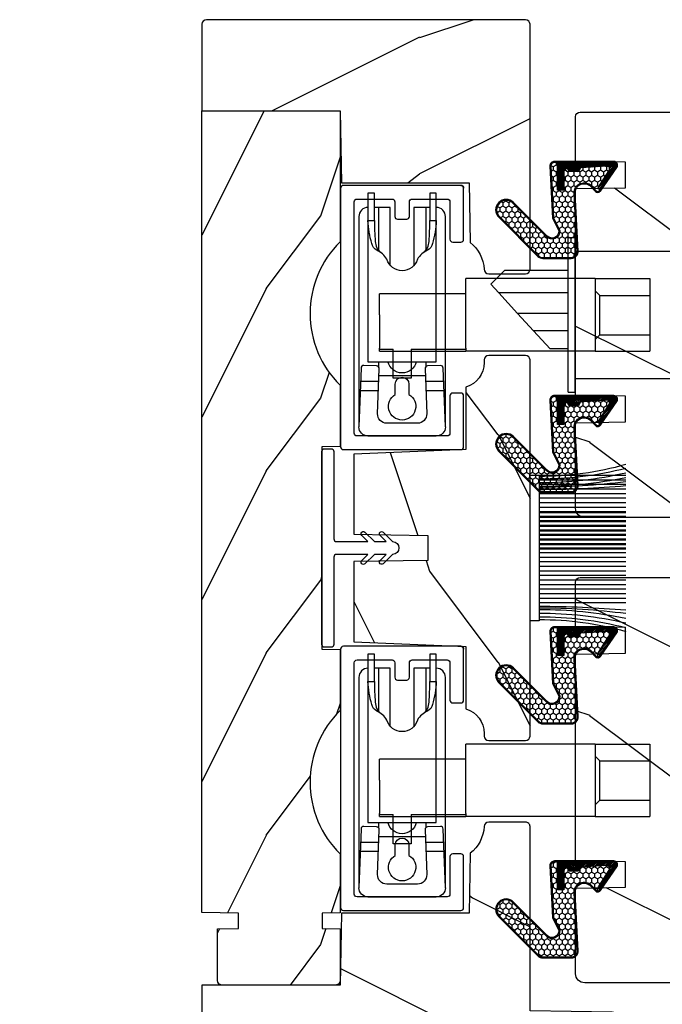
# Model space of a CAD drawing. Units: millimetres. Extents: x 1210 to 1996, y 94 to 289.
# Drawn here: x 1308 to 1311, y 250 to 254 of the extents above; entities that cross this region are included whole.
import ezdxf

# ---------------------------------------------------------------- set-up
doc = ezdxf.new("R2010")
doc.units = ezdxf.units.MM
doc.header["$MEASUREMENT"] = 0
doc.header["$PDMODE"] = 3
for name, color, linetype in [('COUPE-FROID', 30, 'Continuous'), ('Dimensions - Cotes', 7, 'Continuous'), ('Sash Colonial - Volet colonial', 4, 'Continuous')]:
    doc.layers.add(name, color=color, linetype=linetype)
doc.styles.add('Century-10', font='GOTHIC.TTF', dxfattribs={"height": 0.3937})
doc.dimstyles.new('1-1', dxfattribs={"dimtxt": 0.3937, "dimasz": 0.3937, "dimexe": 0.3937, "dimexo": 0.3937, "dimgap": 0.3937, "dimtad": 0, "dimtih": 1, "dimtoh": 1, "dimdec": 1, "dimlfac": 25.4, "dimzin": 0, "dimdsep": 46, "dimtxsty": 'Century-10', "dimcen": 0, "dimadec": 1, "dimazin": 0, "dimtfac": 1, "dimtdec": 1, "dimtofl": 0, "dimtmove": 0, "dimatfit": 3, "dimfxl": 0, "dimtolj": 1, "dimtzin": 0, "dimarcsym": 0})

# ---------------------------------------------------------------- blocks, each defined once
blk = doc.blocks.new('*D312')
at = {"layer": 'Defpoints', "color": 0, "transparency": 16777216}
for p in [(1312.499872094759, 250.0416669651678), (1309.05500982164, 249.2172737980073), (1312.499872094759, 246.6355793399288)]:
    blk.add_point(p, dxfattribs=at)
at = {"layer": 'Dimensions - Cotes', "color": 0, "lineweight": -2, "transparency": 16777216}
for p, q in [((1312.499872094759, 249.6479669651678), (1312.499872094759, 246.2418793399288)), ((1309.05500982164, 248.8235737980073), (1309.05500982164, 246.2418793399288)), ((1308.66130982164, 246.6355793399288), (1308.26760982164, 246.6355793399288)), ((1312.893572094759, 246.6355793399288), (1313.287272094758, 246.6355793399288))]:
    blk.add_line(p, q, dxfattribs=at)
at = {"layer": 'Dimensions - Cotes', "color": 0, "transparency": 16777216}
for points in [[(1308.66130982164, 246.7011960065955), (1308.66130982164, 246.5699626732622), (1309.05500982164, 246.6355793399288)], [(1312.893572094759, 246.7011960065955), (1312.893572094759, 246.5699626732622), (1312.499872094759, 246.6355793399288)]]:
    blk.add_solid(points, dxfattribs=at)
at = {"layer": 'Dimensions - Cotes', "color": 0, "transparency": 16777216, "insert": (1310.777440958199, 246.6355793399288), "char_height": 0.3937, "attachment_point": 5, "style": 'Century-10'}
blk.add_mtext('\\A1;87.5\\P [3 7/16"]', dxfattribs=at)
blk = doc.blocks.new('GB-020')
h = blk.add_hatch()
h.set_pattern_fill('WOOD1', color=1, scale=20, style=0, pattern_type=2)
h.set_pattern_definition([(216.8699, (-95.93846854104083, 183.1082743639029), (59.99999835648904, 40.00000246526633), [10, -90]), (206.5651, (-83.93846854104083, 177.1082743639029), (-19.99998315881815, -20.00002618792761), [22.36068, -22.36068]), (198.4349, (-83.93846854104083, 167.1082743639029), (-40.00000869185922, -19.99996806445416), [12.64912, -50.59644])])
edge = h.paths.add_edge_path()
edge.add_line((-88.09588803232691, 13.17566158152113), (-89.80000000000018, 13.17566158152113))
edge.add_line((-89.80000000000018, 13.17566158152113), (-89.83481907942677, 15.17044530588855))
edge.add_line((-89.83481907942677, 15.17044530588855), (-95.50000000000091, 15.17105307518068))
edge.add_arc((-95.50000000000091, 14.67105307518068), 0.5, 90, 180)
edge.add_line((-96.00000000000091, 14.67105307518068), (-96, 2.199999999999534))
edge.add_arc((-95.5, 2.199999999999534), 0.5, 180, 270)
edge.add_line((-95.5, 1.699999999999534), (-89.84015806150727, 1.700700961570531))
edge.add_line((-89.84015806150727, 1.700700961570531), (-89.80000000000018, 4.001354764477583))
edge.add_line((-89.80000000000018, 4.001354764477583), (-88.09588803232691, 4.001354764477583))
edge.add_line((-88.09588803232691, 4.001354764477583), (-88.0260653986227, 0.001218758604766279))
edge.add_line((-88.0260653986227, 0.001218758604766041), (0, 0.001218758604766041))
edge.add_line((0, 0.001218758604766041), (0, 15.17105307518068))
edge.add_line((0, 15.17105307518068), (-14.40100128833183, 15.17105307518068))
edge.add_arc((-22.26704750123963, 22.86035193635143), 11.00000000000014, 224.3490056654781, 315.6509943345219, ccw=False)
edge.add_line((-30.13309371414744, 15.17105307518068), (-36.87508308473984, 15.17144181079567))
edge.add_line((-36.87508308473984, 15.17144181079567), (-36.91000000000167, 13.17105307518068))
edge.add_line((-36.91000000000167, 13.17105307518068), (-59.11000000000058, 13.17105307518068))
edge.add_line((-59.11000000000058, 13.17105307518068), (-59.14491012985702, 15.17105307518068))
edge.add_line((-59.14491012985702, 15.17105307518068), (-65.86690628585256, 15.17105307518068))
edge.add_arc((-73.73295249876035, 22.86035193635354), 11.0000000000016, 224.3490056654993, 315.650994334514, ccw=False)
edge.add_line((-81.59899871166635, 15.17105307517886), (-88.06106895290033, 15.17044530588855))
edge.add_line((-88.06106895290033, 15.17044530588855), (-88.09588803232691, 13.17566158152113))
at = {"color": 4}
blk.add_lwpolyline([(-88.09588803232691, 13.17566158152113), (-89.80000000000018, 13.17566158152113), (-89.83481907942677, 15.17044530588855), (-95.50000000000091, 15.17105307518068, 0.414213562373095), (-96.00000000000091, 14.67105307518068), (-96, 2.199999999999534, 0.414213562373095), (-95.5, 1.699999999999534), (-89.84015806150727, 1.700700961570531), (-89.80000000000018, 4.001354764477583), (-88.09588803232691, 4.001354764477583), (-88.0260653986227, 0.001218758604766041), (0, 0.001218758604766041), (0, 15.17105307518068), (-14.40100128833183, 15.17105307518068, -0.4208850354065661), (-30.13309371414744, 15.17105307518068), (-36.87508308473984, 15.17144181079567), (-36.91000000000167, 13.17105307518068), (-59.11000000000058, 13.17105307518068), (-59.14491012985702, 15.17105307518068), (-65.86690628585256, 15.17105307518068, -0.4208850354064166), (-81.59899871166635, 15.17105307517886), (-88.06106895290033, 15.17044530588855)], format="xyb", close=True, dxfattribs=at)
blk = doc.blocks.new('GB-048')
at = {"color": 2}
blk.add_lwpolyline([(8.59084603639235, 12.00000000000091), (12.70499999999879, 12.00000000000091, -0.414213562373539), (13.00499999999897, 11.70000000000164), (13.00500000000079, 1.800000000000182, -0.4142135623735391), (12.70500000000061, 1.500000000000909), (-12.70500000000015, 1.500000000000909, -0.414213562373095), (-13.00499999999943, 1.800000000000182), (-13.00499999999897, 5.650000000000546, -0.414213562374427), (-12.70499999999879, 5.950000000003456), (-11.10499999999843, 5.949999999999818, 0.4142135623722072), (-10.80499999999824, 6.250000000000909), (-10.8049999999987, 7.250000000000909, 0.414213562373539), (-11.10499999999888, 7.550000000000182), (-12.70499999999834, 7.550000000002001, -0.4142135623735391), (-13.00499999999806, 7.850000000001273), (-13.00499999999761, 11.70000000000164, -0.414213562373539), (-12.70499999999743, 12.00000000000091), (-8.59084603639235, 12.00000000000091, 0.4142135623739832), (-8.290846036393987, 12.300000000002), (-8.290846036392622, 13.20000000000164, 0.414213562373095), (-8.590846036392804, 13.50000000000091), (-14.20499999999925, 13.50000000000091, 0.414213562374427), (-14.50499999999806, 13.19999999999982, -0.414213562374427), (-14.20499999999925, 13.50000000000273, 0.414213562374427), (-14.50499999999806, 13.19999999999982), (-14.50499999999943, 0.3000000000020009, 0.414213562373983), (-14.2049999999997, -9.094947017729282e-13), (14.2049999999997, 9.094947017729282e-13, 0.414213562374427), (14.50499999999852, 0.3000000000020009), (14.50500000000079, 13.20000000000164, 0.414213562373539), (14.20500000000061, 13.50000000000091), (8.590846036392804, 13.50000000000091, 0.414213562373095), (8.290846036393532, 13.20000000000164), (8.290846036392622, 12.300000000002, 0.414213562374427)], format="xyb", close=True, dxfattribs=at)
blk = doc.blocks.new('GB-047')
h = blk.add_hatch()
h.set_pattern_fill('WOOD1', color=1, scale=25, pattern_type=2)
h.set_pattern_definition([(216.8699, (10, 25), (74.9999979456113, 50.00000308158292), [12.5, -112.5]), (206.5651, (25, 17.5), (-24.99997894852269, -25.00003273490952), [27.95085, -27.95085]), (198.4349, (25, 5), (-50.00001086482403, -24.9999600805677), [15.8114, -63.24555000000001])])
h.paths.add_polyline_path([(20.650000000001, 0, 0.4142135623730951), (21.150000000001, 0.5), (21.150000000001, 4.529999999998836, 0.4493099041003579), (20.60430886449235, 5.041121176872037, -0.3563921551064142), (17.67233487863768, 7.02793526032292), (10.80999999999995, 7.027935182262809), (10.30999999999994, 19.32999618859867), (1.5, 19.32999618859867), (1.358656388894098, 11.2299589696795), (-1.358613324422787, 11.2299589696795), (-1.5, 19.32999618859867), (-10.30999999999995, 19.32999618859867), (-10.80999999999995, 7.027935182262809), (-17.67233487863768, 7.02793526032292, -0.3314657219845562), (-20.35499999999915, 5.029999999998836), (-20.650000000001, 5.029999999998836, 0.4142135623730951), (-21.150000000001, 4.529999999998836), (-21.150000000001, 0.5, 0.4142135623730951), (-20.650000000001, 0)])
at = {"color": 4}
blk.add_lwpolyline([(-20.650000000001, 0), (20.650000000001, 0, 0.4142135623730951), (21.150000000001, 0.5), (21.150000000001, 4.529999999998836, 0.414213562373095), (20.650000000001, 5.029999999998836), (20.35499999999956, 5.029999999998836, -0.3314657219845971), (17.67233487863768, 7.02793526032292), (10.80999999999995, 7.027935182262809), (10.30999999999995, 19.32999618859867), (1.5, 19.32999618859867), (1.358656388894098, 11.2299589696795), (-1.358613324422787, 11.2299589696795), (-1.358613324422787, 11.2299589696795), (-1.5, 19.32999618859867), (-10.30999999999995, 19.32999618859867), (-10.80999999999995, 7.027935182262809), (-17.67233487863768, 7.02793526032292, -0.3314657219845971), (-20.35499999999956, 5.029999999998836), (-20.650000000001, 5.029999999998836, 0.414213562373095), (-21.150000000001, 4.529999999998836), (-21.150000000001, 0.5, 0.4142135623730951), (-20.650000000001, 0)], format="xyb", close=True, dxfattribs=at)
blk = doc.blocks.new('GB-045')
h = blk.add_hatch()
h.set_pattern_fill('WOOD1', color=1, scale=30, pattern_type=2)
h.set_pattern_definition([(216.8699, (-21.9121153044066, -29.66804380257338), (89.99999753473355, 60.00000369789951), [15, -135]), (206.5651, (-3.912115304406598, -38.66804380257338), (-29.99997473822723, -30.00003928189142), [33.54102, -33.54102]), (198.4349, (-3.912115304406598, -53.66804380257338), (-60.00001303778883, -29.99995209668124), [18.97368, -75.89466])])
h.paths.add_polyline_path([(14.67105307518227, -10, 0.4142135623730951), (15.1710530751825, -9.499999999999773), (15.1710530751825, 4.547473508864641e-13), (0, 0), (-0.1378950129346777, 7.900000000000544), (-14.15206100633623, 7.900000000000547), (-14.2666009023942, 14.4619862502318, -0.2138995814117566), (-15.80354543240496, 17.45943788617632, 0.3797284406082826), (-16.30000000000109, 17.90000000000146), (-20.32999999999993, 17.90000000000146, 0.4142135623730951), (-20.82999999999993, 17.40000000000146), (-20.82999999999993, -9.5, 0.4142135623730951), (-20.32999999999993, -10)])
at = {"color": 4}
blk.add_lwpolyline([(-14.2666009023942, 14.4619862502318, -0.2101214629086471), (-15.80000000000109, 17.40000000000146), (-15.80000000000109, 17.40000000000146, 0.414213562373095), (-16.30000000000109, 17.90000000000146), (-20.32999999999993, 17.90000000000146, 0.414213562373095), (-20.82999999999993, 17.40000000000146), (-20.82999999999993, -9.5, 0.414213562373095), (-20.32999999999993, -10), (14.6710530751825, -10, 0.414213562373095), (15.1710530751825, -9.499999999999545), (15.1710530751825, 4.547473508864641e-13), (0, 0), (-0.1378950129346777, 7.900000000000546), (-14.15206100633623, 7.900000000000546)], format="xyb", close=True, dxfattribs=at)
blk = doc.blocks.new('GB-046')
h = blk.add_hatch()
h.set_pattern_fill('WOOD1', color=1, scale=30, pattern_type=2)
h.set_pattern_definition([(216.8699, (-27.79446705887131, -31.8464849032739), (89.99999753473355, 60.00000369789951), [15, -135]), (206.5651, (-9.794467058871305, -40.8464849032739), (-29.99997473822723, -30.00003928189142), [33.54102, -33.54102]), (198.4349, (-9.794467058871305, -55.8464849032739), (-60.00001303778883, -29.99995209668124), [18.97368, -75.89466])])
h.paths.add_polyline_path([(14.6710530751825, -10, 0.4142135623730951), (15.1710530751825, -9.5), (15.1710530751825, 0), (-1.77635683940025e-15, 0), (-0.1378950129328569, 7.899999999999636), (-14.15206100633623, 7.899999999999634), (-14.2666009023942, 14.46198625023181, -0.2138995814116088), (-15.80354543240468, 17.45943788617185, 0.3797284406097072), (-16.30000000000337, 17.90000000000146), (-20.32999999999993, 17.90000000000146, 0.4142135623730951), (-20.82999999999993, 17.40000000000146), (-20.82999999999993, -2.842904415646032), (-29.86489949670244, -3.000609172980904, 0.4040262258351549), (-30.82999999999993, -4), (-30.82999999999993, -9.000000000000455, 0.4142135623730951), (-29.83000000000038, -10)])
at = {"color": 4}
blk.add_lwpolyline([(-20.82999999999993, -2.842904415646032), (-20.82999999999993, 17.40000000000146, -0.414213562373095), (-20.32999999999993, 17.90000000000146), (-16.30000000000109, 17.90000000000146, -0.4142135623701647), (-15.80000000000109, 17.40000000000191), (-15.80000000000109, 17.40000000000191, 0.2101214629088108), (-14.2666009023942, 14.4619862502318), (-14.15206100633623, 7.899999999999636), (-0.1378950129328587, 7.899999999999636), (0, 0), (15.1710530751825, 0), (15.1710530751825, -9.5, -0.414213562373095), (14.6710530751825, -10), (-29.82999999999993, -10, -0.414213562373095), (-30.82999999999993, -9.00000000000091), (-30.82999999999993, -4, -0.414213562373095), (-29.82999999999993, -3), (-29.82999999999993, -3)], format="xyb", close=True, dxfattribs=at)
blk = doc.blocks.new('GB-032')
at = {"color": 2}
blk.add_lwpolyline([(-1.000000000000398, 1.300000000000232), (-10.59999999999934, 1.300000000000232, 0.414213562373095), (-10.89999999999935, 1.000000000000234), (-10.89999999999935, 0.3000000000002174, 0.4142135623730888), (-10.59999999999934, 2.202682480856311e-13), (10.59999999999934, -2.202682480856311e-13, 0.4142135623731013), (10.89999999999935, 0.2999999999997769), (10.89999999999935, 0.9999999999997797, 0.414213562373082), (10.59999999999934, 1.299999999999777), (0.9999999999993747, 1.30000000000021, -0.414213562373224), (0.6999999999994202, 1.60000000000035), (0.7000000000010687, 5.048771677138163), (1.377512626584917, 4.371259050554769, 1.000000000000624), (1.72751262658528, 4.721259050553769), (0.6999999999992497, 5.7487716771398), (0.7000000000010687, 7.048771677138163), (1.377512626585826, 6.371259050554315, 0.9999999999985635), (1.72751262658528, 6.721259050553314), (0.7000000000001592, 7.748771677137526, 1.000000000000515), (-0.699999999999477, 7.748771677138436), (-1.727512626584598, 6.721259050554224, 1.0000000000007), (-1.377512626584235, 6.371259050554769), (-0.7000000000003865, 7.048771677138163), (-0.700000000001296, 5.748771677138436), (-1.727512626584598, 4.72125905055286, 0.9999999999996748), (-1.377512626585144, 4.37125905055386), (-0.7000000000003865, 5.048771677138163), (-0.7000000000003865, 1.600000000000229, -0.4142135623730953)], format="xyb", close=True, dxfattribs=at)
blk = doc.blocks.new('Q-046-3')
at = {"color": 3}
for p, q in [((5, 2.600753884349388), (5, 4.602132727259232)), ((6, 2.563614710800493), (6, 4.564993553710337)), ((0, -3.75), (0, 3.75)), ((6.600000000000136, 2.54133120667143), (6.599999999999909, -2.541331206670975)), ((8.150000000000091, 2.599999999999909), (7.599072228735395, 2.599999999999909)), ((25.09999999999991, 2.599999999999909), (20.38858687825382, 2.599999999999909)), ((5, -4.602132727259459), (5, -2.600753884349388)), ((6, -4.564993553710565), (6, -2.563614710800493)), ((8.150000000000091, -2.599999999999909), (7.599072228735849, -2.599999999999909)), ((25.09999999999991, -2.599999999999909), (20.38858687825359, -2.599999999999682))]:
    blk.add_line(p, q, dxfattribs=at)
for points in [[(1, 4.75), (24.09999999999991, 4.750000000000227, -0.414213562373095), (25.09999999999991, 3.750000000000227)], [(1.037113586646001, 4.749311053519477), (7.450206683944288, 4.511134075993766, -0.4142135623730992), (7.738865924006404, 4.200206683944089), (7.686906902701821, 2.801171209016957, -0.414213562373087), (7.375979510652115, 2.512511968954925), (2.437113586646319, 2.695937367641136, 0.4251286495500152), (1.400000000000318, 1.69662631412163), (1.400000000000318, -1.696626314121431, 0.4251286495500069), (2.437113586646291, -2.695937367640937), (7.375979510652314, -2.512511968954641, -0.4142135623730409), (7.686906902701992, -2.801171209016729), (7.738865924006404, -4.200206683944089, -0.4142135623731031), (7.450206683944288, -4.511134075993766), (1.037113586646001, -4.749311053519477)], [(20.16788207542294, 2.374507350620718, -0.1172069311405048), (20.66172388200602, 2.772302321950406, -0.08734810603441232), (21.37073606332402, 2.94942399294905, -0.01826056812044391), (23.65000000000009, 3.049999999999955), (23.65000000000009, 3.75, 0.05614809274790757), (21.1196003694231, 3.332513039890415, 0.2026857588470475), (20.38559979546923, 2.786098869917765, -0.1739079505186287), (19.40569492970391, 1.678738364808396, 0.7479991855950668), (19.40569492970394, -1.678738364808396, -0.1739079505186297), (20.3855997954692, -2.786098869917652, 0.2026857588470457), (21.1196003694231, -3.332513039890273, 0.05614809274790713), (23.65000000000003, -3.75), (23.65000000000003, -3.050000000000182, -0.01826056812042864), (21.37073606332592, -2.949423992949193, -0.08734810603547423), (20.66172388199976, -2.77230232194762, -0.1172320109574148), (20.16783353557381, -2.374435336145467)], [(25.09999999999991, -3.750000000000227, -0.414213562373095), (24.09999999999991, -4.750000000000227), (1, -4.75)]]:
    blk.add_lwpolyline(points, format="xyb", dxfattribs=at)
for points in [[(23.58901571661158, -3.049999999999955), (26.65000000000009, -3.049999999999955), (26.65000000000009, -3.75), (8.150000000000091, -3.75), (8.150000000000091, 3.75), (26.65000000000009, 3.75), (26.65000000000009, 3.049999999999955), (23.58901571661158, 3.049999999999955)], [(25.09999999999991, 3.049999999999955), (25.09999999999991, 1.299999999999955), (18.72846254861383, 1.299999999999727)], [(18.72846254861406, -1.299999999999955), (25.09999999999991, -1.299999999999955), (25.09999999999991, -3.049999999999955)]]:
    blk.add_lwpolyline(points, dxfattribs=at)
blk.add_lwpolyline([(4.5490381056768, -0.7500000000004547), (5.700000000000045, -0.7500000000004547, 1), (5.700000000000045, 0.7499999999995453), (4.549038105676573, 0.7499999999993179, 3.732050807569438)], format="xyb", close=True, dxfattribs=at)
for centre, radius, start, end in [((1, 3.75), 1, 90, 180), ((8.525846591097661, 0), 1.599999999999909, 103.5859710122988, 256.4140289877012), ((1, -3.75), 1, 180, 270)]:
    blk.add_arc(centre, radius, start, end, dxfattribs=at)
blk = doc.blocks.new('Q-042-f')
at = {"color": 3}
for p, q in [((-7.949999999999989, -5.684341886080801e-14), (0, 0)), ((0, -6), (0, 0)), ((-7.949999999999989, -6.000000000000043), (-7.949999999999989, -5.684341886080801e-14)), ((-7.949999999999989, -6.000000000000043), (0, -6)), ((-7.949999999999989, -6.000000000007248), (-7.949999999999989, -20.20000000000724)), ((0, -6.000000000007248), (0, -20.20000000000724)), ((-6.174688965111386, -20.20000000000626), (-7.949999999999989, -20.20000000000724)), ((-6.286343747179842, -20.20000000000631), (-6.286343747179842, -29.70000000000631)), ((-0.3266348187908648, -20.20000000000606), (-3.975000000000023, -20.20000000000606)), ((-0.3266348187908648, -20.20000000000606), (-0.2082859976986811, -20.20000000000606)), ((-0.2082859976986242, -20.20000000000606), (0, -20.20000000000613)), ((-0.2082859976986242, -26.20000000000607), (-0.2082859976986242, -20.20000000000606)), ((0, -26.20000000000614), (0, -20.20000000000613)), ((-0.2082859976986242, -26.20000000000606), (0.4297057641501851, -26.2000000000061)), ((0.4297057641501851, -26.2000000000061), (3, -26.20000000000724)), ((3, -26.20000000000724), (3, -28.20000000000724)), ((0.4297057641501851, -28.2000000000061), (-0.2082859976986242, -28.20000000000606)), ((-0.2082859976986242, -29.70000000000606), (-0.2082859976986242, -28.20000000000606)), ((0, -29.70000000000614), (0, -28.20000000000613)), ((3, -28.20000000000724), (0.4297057641501283, -28.2000000000061)), ((-6.174688965111386, -29.70000000000626), (-6.286343747179842, -29.70000000000631)), ((-3.975000000000023, -29.70000000000606), (-6.174688965111386, -29.70000000000626)), ((-3.975000000000023, -29.70000000000606), (-0.3266348187908648, -29.70000000000606)), ((-0.2082859976986242, -29.70000000000606), (-0.3266348187908648, -29.70000000000606)), ((0, -29.70000000000614), (-0.2082859976986242, -29.70000000000606))]:
    blk.add_line(p, q, dxfattribs=at)
at = {"color": 3, "ltscale": 13.29787254333496}
for p, q in [((-6.096569534498201, -5.500000000001151), (-6.096569534498201, -1.151079231931362e-12)), ((-1.776569534498151, -5.500000000001151), (-1.776569534498151, -1.151079231931362e-12))]:
    blk.add_line(p, q, dxfattribs=at)
at = {"color": 3, "ltscale": 1.346072554588318}
for p, q in [((-6.096569534498201, -5.500000000001151), (-6.596569534498201, -6.000000000001151)), ((-1.776569534498151, -5.500000000001151), (-1.276569534498151, -6.000000000001151))]:
    blk.add_line(p, q, dxfattribs=at)
at = {"color": 3, "ltscale": 10.93784713745117}
blk.add_line((-1.776569534498208, -5.500000000001151), (-6.096569534498201, -5.500000000001151), dxfattribs=at)
at = {"color": 3, "ltscale": 6.258340358734131}
blk.add_line((-3.975000000000023, -20.20000000000711), (-6.174688965111386, -20.20000000000638), dxfattribs=at)
at = {"color": 3, "ltscale": 3.807451248168945}
blk.add_line((0, -28.20000000000823), (0, -26.20000000000823), dxfattribs=at)
blk = doc.blocks.new('CF-015')
at = {"linetype": 'Continuous'}
h = blk.add_hatch(dxfattribs=at)
h.set_pattern_fill('HONEY', color=30, scale=3, style=0)
h.set_pattern_definition([(0, (-351.0909048962999, -18.94181885961164), (0.5625, 0.3247595264191645), [0.375, -0.75]), (120, (-351.0909048962999, -18.94181885961164), (-0.5624999999999998, 0.3247595264191646), [0.3749999999999998, -0.7499999999999996]), (59.99999999999999, (-351.0909048962999, -18.94181885961164), (1.249000902703301e-16, 0.649519052838329), [-0.75, 0.375])])
h.paths.add_polyline_path([(-2.849294696614891, 0.03917424951276161, 0.4296339059668366), (-3.259705719549629, -0.3502912690415343), (-3.259705719549629, -0.6734012064010599), (-0.2097057195495609, -0.6734012064010599), (-0.2097057195495609, -1.373401206401063), (-2.276182785923936, -1.373401206401063, 0.5599624362211681), (-2.543511476692117, -1.809545876117262), (-2.259705719549629, -1.973401206401029), (-2.259705719549629, -2.973401206401057), (-2.675318467647344, -3.213355338393889), (-2.859093630767575, -6.085854279896395, 0.6527492902675694), (-2.371409678839882, -6.338556211635812), (-0.5399321473900045, -5.179255816555276, -0.6598314043923716), (-0.3126335988172286, -5.33549077364534, 0.6747076644260509), (-0.1518394205756977, -4.920452252296322), (-0.6872068434698235, -4.418382245947228, -0.699156743432908), (0.1301919495354014, -2.500240212490517), (6.496799268454936, -2.833899963642246, 0.429633905966836), (7.170294280450435, -2.194777061399286), (7.170294280450435, 0.941125728039296, 0.1989123673796603), (6.982842620409826, 1.39367406799871), (2.684874848439676, 5.691641839968788, 1), (1.214092743571655, 4.220859735100767), (4.901649573248676, 0.5333029054239091, -0.697025319636186), (4.225914884318627, -0.9321461699572993), (2.815868934816763, -0.2577243956856208)])
h = blk.add_hatch(dxfattribs=at)
h.set_pattern_fill('ANSI31', color=30)
h.set_pattern_definition([(45, (-376.2159048729483, -50.11873340933349), (-0.08838834764831843, 0.08838834764831845), [])])
edge = h.paths.add_edge_path()
edge.add_line((-2.675318467647344, -3.213355338393889), (-2.259705719549629, -2.973401206401057))
edge.add_line((-2.259705719549629, -2.973401206401057), (-2.259705719549629, -1.973401206401029))
edge.add_line((-2.259705719549629, -1.973401206401029), (-2.584010390623689, -1.786163817256984))
edge.add_line((-2.584010390623689, -1.786163817256984), (-2.57557069714187, -1.65424713068483))
edge.add_arc((-2.27618278592395, -1.673401206401014), 0.2999999999999513, 90.00000000000819, 176.3393510621065, ccw=False)
edge.add_line((-2.276182785923993, -1.373401206401063), (-0.2097057195495609, -1.373401206401063))
edge.add_line((-0.2097057195495609, -1.373401206401063), (-0.2097057195495609, -0.6734012064010599))
edge.add_line((-0.2097057195495609, -0.6734012064010599), (-3.259705719549629, -0.6734012064010599))
edge.add_line((-3.259705719549629, -0.6734012064010599), (-3.259705719549629, -6.873401206401049))
edge.add_arc((-2.959705719549594, -6.873401206401037), 0.3000000000000353, 180.0000000000022, 305)
edge.add_line((-2.78763278864426, -7.119146819687764), (-0.3736692540969671, -5.428871355834325))
edge.add_arc((-0.4597057195496138, -5.305998549190985), 0.1499999999999868, 304.9999999999988, 482.3332546698646)
edge.add_line((-0.5399321473900045, -5.179255816555276), (-2.371409678839882, -6.338556211635812))
edge.add_arc((-2.55970571954962, -6.105008355612617), 0.2999999999999897, 176.3393510620956, 308.8772111380795, ccw=False)
edge.add_line((-2.859093630767575, -6.085854279896374), (-2.675318467647344, -3.213355338393889))
at = {"color": 30}
for points in [[(-0.07659289177092887, -4.840215353659666, -0.476109889720522), (-0.1152619125178944, -5.382217792095652), (-2.724539380645638, -7.209253544559552, -0.606814896314582), (-3.369705719549643, -6.873401206401049), (-3.369705719549643, -0.350291269041513, -0.4296339059668355), (-2.843537741428122, 0.1490234983357723), (2.843537741428122, -0.1490234983357723), (4.254285774245886, -0.8237810774624066, 0.6872809586016149), (4.823867827318054, 0.4555211594934363), (1.136310997641203, 4.143077989170258, -0.999999999999998), (2.762656594370242, 5.769423585899311), (7.060624366340335, 1.471455813929275, -0.1989123673796605), (7.280294280450448, 0.9411257280393599), (7.280294280450448, -2.194777061399314, -0.4296339059668355), (6.491042313268167, -2.943749212465242), (0.1244349943486895, -2.610089461313528, 0.6991567434328761), (-0.6119603146649979, -4.33814534731048)], [(-0.1518394205756977, -4.920452252296322, -0.4761098897205233), (-0.1783553205164026, -5.292111067223864), (-2.78763278864426, -7.119146819687749, -0.6068148963145855), (-3.259705719549629, -6.873401206401049), (-3.259705719549629, -0.350291269041513, -0.4296339059668409), (-2.849294696614834, 0.03917424951276161), (2.815868934816763, -0.2577243956856208), (4.225914884318627, -0.9321461699572993, 0.6970253196362174), (4.901649573248619, 0.5333029054239589), (1.214092743571655, 4.220859735100781, -1), (2.684874848439676, 5.691641839968774), (6.98284262040977, 1.393674067998752, -0.198912367379659), (7.170294280450435, 0.9411257280393599), (7.170294280450435, -2.194777061399314, -0.4296339059668382), (6.496799268454879, -2.833899963642246), (0.1301919495354014, -2.500240212490517, 0.6991567434328787), (-0.6872068434698804, -4.418382245947164)], [(-2.675318467647344, -3.213355338393889), (-2.259705719549629, -2.973401206401057), (-2.259705719549629, -1.973401206401029), (-2.584010390623689, -1.786163817256984), (-2.57557069714187, -1.65424713068483, -0.395621926672469), (-2.276182785923993, -1.373401206401063), (-0.2097057195495609, -1.373401206401063), (-0.2097057195495609, -0.6734012064010599), (-3.259705719549629, -0.6734012064010599), (-3.259705719549629, -6.873401206401049, 0.6068148963145823), (-2.78763278864426, -7.119146819687764), (-0.3736692540969671, -5.428871355834325, 0.976994902937314), (-0.5399321473900045, -5.179255816555276), (-2.371409678839882, -6.338556211635812, -0.6527492902675907), (-2.859093630767575, -6.085854279896374)]]:
    blk.add_lwpolyline(points, format="xyb", close=True, dxfattribs=at)
blk = doc.blocks.new('GB-023A')
h = blk.add_hatch()
h.set_pattern_fill('WOOD1', color=1, scale=30, pattern_type=2)
h.set_pattern_definition([(216.8699, (-382.6269699286959, -290.8093898028624), (89.99999753473355, 60.00000369789951), [15, -135]), (206.5651, (-364.6269699286959, -299.8093898028624), (-29.99997473822723, -30.00003928189142), [33.54102, -33.54102]), (198.4349, (-364.6269699286959, -314.8093898028624), (-60.00001303778883, -29.99995209668124), [18.97368, -75.89466])])
h.paths.add_polyline_path([(3.300000000001091, -23.70000000000027), (3.300000000001091, -25.70000000000027, -0.364269306410974), (2.886303939963449, -26.19249530956877), (0.4136960600376405, -26.40750469043159, 0.3642693064109726), (0, -26.90000000000009), (0, -33.30000000000018), (-14.02984241998638, -33.30000000000018, 0.3545448909899664), (-6.100000000000364, -42), (-6.100000000000364, -44.5), (31.47000000000117, -44.49999999999955, 0.4142135623730919), (32.47000000000116, -43.49999999999955), (32.47000000000116, -42.59947730084377), (32.47000000000116, -34.09947730084377), (26.9788408705561, -33.99947730084375), (26.9788408705561, -31.1994773008438), (32.47000000000116, -31.09947730084377), (32.47000000000116, -16.93998892225682), (32.47346644528989, -16.93998892225682), (32.47346644528989, -8.392627055036883), (26.9788408705561, -8.29262705503686), (26.9788408705561, -5.492627055036905), (32.47000000000116, -5.392627055036883), (32.47000000000116, -0.5000000000006821, 0.4142135623730868), (31.97000000000141, -9.094947017729282e-13), (1.77635683940025e-15, 0), (0, -22.5, 0.4142135623730951), (0.5, -23), (2.800000000001091, -23.20000000000027, -0.4142135623730949)])
at = {"color": 4}
blk.add_lwpolyline([(32.47000000000116, -16.93998892225682), (32.47346644528989, -16.93998892225682), (32.47346644528989, -8.392627055036883), (26.9788408705561, -8.29262705503686), (26.9788408705561, -5.492627055036905), (32.47000000000116, -5.392627055036883), (32.47000000000116, -0.5000000000004547, 0.414213562373095), (31.97000000000116, -9.094947017729282e-13), (0, 0), (0, -22.5, 0.414213562373095), (0.5, -23), (2.800000000001091, -23.20000000000027, -0.414213562373095), (3.300000000001091, -23.70000000000027), (3.300000000001091, -25.70000000000027, -0.414213562373095), (2.800000000001091, -26.20000000000027), (0.5, -26.40000000000009, 0.414213562373095), (0, -26.90000000000009), (0, -33.30000000000018), (-14.02984241998638, -33.30000000000018, 0.3545448909899664), (-6.100000000000364, -42), (-6.100000000000364, -44.5), (-6.100000000000364, -44.5), (-6.100000000000364, -44.5), (-6.100000000000364, -44.5), (-6.100000000000364, -44.5), (31.47000000000116, -44.49999999999955, 0.414213562373095), (32.47000000000116, -43.49999999999955), (32.47000000000116, -43.49999999999955), (32.47000000000116, -42.59947730084377), (32.47000000000116, -42.59947730084377), (32.47000000000116, -34.09947730084377), (26.9788408705561, -33.99947730084375), (26.9788408705561, -31.1994773008438), (32.47000000000116, -31.09947730084377)], format="xyb", close=True, dxfattribs=at)
blk = doc.blocks.new('Q-220 tilt latch')
at = {"color": 3}
for p, q in [((-0.75, 0), (-0.75, 17)), ((-0.75, 17), (0, 17)), ((0, 0), (0, 17)), ((0, 15.5), (59.25, 15.5)), ((59.25, 12.342147316107), (59.25, 15.5)), ((-9.25, 11.87339717240457), (-7.75, 13.37339717240457)), ((-0.75, 13.37339717240457), (-7.75, 13.37339717240457)), ((59.25, 13), (62.25, 13)), ((62.25, 12.342147316107), (62.25, 13)), ((59.25, 12.342147316107), (62.25, 12.342147316107)), ((62.25, 9.96212726030899), (62.25, 12.342147316107)), ((-8.3598868957597, 10.89791576165635), (-9.25, 11.87339717240457)), ((-8.3598868957597, 10.89791576165635), (-6.309961659988403, 8.65138781886617)), ((-0.75, 10.89791576165635), (-8.3598868957597, 10.89791576165635)), ((62.25, 11.75), (65.25, 11.75)), ((65.25, 5.25), (65.25, 11.75)), ((59.25, 1.5), (59.25, 9.96212726030899)), ((59.25, 9.96212726030899), (62.25, 9.96212726030899)), ((62.25, 9.96212726030899), (62.25, 5.251832410579027)), ((-6.309961659988403, 8.65138781886617), (-4.574971946020014, 6.75)), ((-0.75, 8.65138781886617), (-6.309961659988403, 8.65138781886617)), ((-4.574971946020014, 6.75), (-2.75, 4.75)), ((-0.75, 6.75), (-4.574971946020014, 6.75)), ((-0.75, 4.75), (-2.75, 4.75)), ((59.25, 4.779999999999745), (62.25, 4.779999999999745)), ((62.25, 4.779999999999745), (62.25, 5.251832410579027)), ((62.25, 5.25), (65.25, 5.25)), ((62.25, 4), (62.25, 4.779999999999745)), ((59.25, 4), (62.25, 4)), ((0, 1.5), (59.25, 1.5)), ((-0.75, 0), (0, 0))]:
    blk.add_line(p, q, dxfattribs=at)
blk = doc.blocks.new('CF-089')
at = {"layer": 'COUPE-FROID'}
for p, q in [((-6, 1), (-6, 10.50692423997975)), ((-5.5, 1), (-5.5, 10.50692423997975)), ((-5.5, 1), (-5.5, 10.5)), ((-5, 1), (-5, 10.5)), ((-4.5, 1), (-4.5, 10.5)), ((-4, 1), (-4, 10.5)), ((-3.5, 1), (-3.5, 10.5)), ((-3, 1), (-3, 10.5)), ((-2.5, 1), (-2.5, 10.5)), ((-2, 1), (-2, 10.5)), ((-1.5, 1), (-1.5, 10.5)), ((-1, 1), (-1, 10.5)), ((-0.5, 1), (-0.5, 10.5)), ((-0.1000000000000227, 1), (-0.1000000000000227, 10.5)), ((0, 1), (0, 10.5)), ((0.3999999999999773, 1), (0.3999999999999773, 10.5)), ((0.5, 1), (0.5, 10.5)), ((0.8999999999999773, 1), (0.8999999999999773, 10.5)), ((1, 1), (1, 10.5)), ((1.399999999999977, 1), (1.399999999999977, 10.5)), ((1.5, 1), (1.5, 10.5)), ((1.899999999999977, 1), (1.899999999999977, 10.5)), ((2, 1), (2, 10.5)), ((2.399999999999977, 1), (2.399999999999977, 10.5)), ((2.5, 1), (2.5, 10.5)), ((2.899999999999977, 1), (2.899999999999977, 10.5)), ((3, 1), (3, 10.5)), ((3.399999999999977, 1), (3.399999999999977, 10.5)), ((3.5, 1), (3.5, 10.5)), ((3.899999999999977, 1), (3.899999999999977, 10.5)), ((4, 1), (4, 10.5)), ((4.5, 1), (4.5, 10.5)), ((4.5, 1), (4.5, 10.5)), ((5, 1), (5, 10.5)), ((5, 1), (5, 10.5)), ((5.5, 1), (5.5, 10.50692423997975)), ((5.5, 1), (5.5, 10.5)), ((5.5, 1), (5.5, 10.5)), ((6, 1), (6, 10.50692423997975)), ((6, 1), (6, 10.5)), ((6.5, 1), (6.5, 10.5)), ((7, 1), (7, 10.5)), ((7.5, 1), (7.5, 10.5)), ((8, 1), (8, 10.5))]:
    blk.add_line(p, q, dxfattribs=at)
blk.add_lwpolyline([(-8, 1), (-8, 0), (8, 0), (8, 1), (4.300000000001091, 1)], close=True, dxfattribs=at)
for centre, radius, start, end in [((-42.16955761047484, 1.15122161475449), 34.31070522385883, 359.7474727408985, 15.85174826761457), ((-45.46752333432204, 1.165531008151618), 37.90379797539197, 359.7497807924416, 14.29287312813926), ((-48.86091728789637, 1.099475362410715), 41.70712541160309, 359.8633441221588, 13.05869510789913), ((-53.38742063357876, 1.076450332297043), 46.63855306699718, 359.906080204967, 11.68620828622566), ((-81.2425017138001, 1.029527718329007), 74.67470995391686, 359.9773442215668, 7.303962431537265), ((-117.818656794646, 0.9659779320194275), 111.4200021434422, 0.01749525128877041, 4.920661197653803), ((117.818656794647, 0.9659779320190296), 111.4200021434433, 175.0793388023462, 179.9825047487112), ((81.34250171380023, 1.029527718329234), 74.67470995391696, 172.6960375684627, 180.0226557784332), ((53.38742063357859, 1.076450332296986), 46.63855306699701, 168.3137917137744, 180.0939197950329), ((48.86091728789637, 1.099475362410715), 41.70712541160307, 166.9413048921009, 180.1366558778412), ((45.46752333432198, 1.165531008151618), 37.90379797539197, 165.7071268718607, 180.2502192075583), ((42.16955761047484, 1.151221614754377), 34.31070522385881, 164.1482517323862, 180.2525272591015)]:
    blk.add_arc(centre, radius, start, end, dxfattribs=at)

msp = doc.modelspace()

# ---------------------------------------------------------------- block references
at = {"yscale": 0.03937, "zscale": 0.03937}
for name, p, xscale, rotation in [('GB-045', (1309.652246198684, 253.3708087980041), 0.03937, 180), ('GB-020', (1309.054913856588, 253.3708087980041), -0.03937, 270), ('CF-015', (1310.564293122104, 253.0189699556078), -0.03937, 90), ('GB-048', (1309.654069359196, 252.4769129480041), 0.03937, 270), ('Q-046-3', (1309.919816859197, 251.9649060980041), -0.03937, 270), ('Q-042-f', (1310.990680859197, 252.3322281980041), 0.03937, 270), ('GB-047', (1310.472323298683, 251.4806542502799), 0.03937, 90), ('CF-015', (1310.564293122104, 252.0068912614304), -0.03937, 90), ('GB-032', (1309.573506198684, 251.480655098004), -0.03937, 270), ('CF-089', (1310.472323298683, 251.4806542502799), -0.03937, 270), ('CF-015', (1310.564293122104, 251.0069514727716), -0.03937, 90), ('GB-048', (1309.654069359196, 250.4843972480039), 0.03937, 270), ('Q-046-3', (1309.919816859197, 249.9723903980039), -0.03937, 270), ('Q-042-f', (1310.990680859197, 250.3202097151678), 0.03937, 270), ('CF-015', (1310.564293122104, 249.9948727785942), -0.03937, 90)]:
    msp.add_blockref(name, p, dxfattribs=dict(at, xscale=xscale, rotation=rotation))
for name, p, xscale in [('Q-220 tilt latch', (1310.667386294954, 252.154078948004), 0.03937), ('GB-046', (1309.65229418121, 249.5912887980041), -0.03937)]:
    msp.add_blockref(name, p, dxfattribs=dict(at, xscale=xscale))
at = {"layer": 'Sash Colonial - Volet colonial', "xscale": -0.03937, "yscale": 0.03937, "zscale": 0.03937}
for p in [(1311.947517198684, 253.3647064480041), (1311.947517198684, 251.3526879651678)]:
    msp.add_blockref('GB-023A', p, dxfattribs=at)

# ---------------------------------------------------------------- dimensions: what is measured, and where the dimension line sits
at = {"layer": 'Dimensions - Cotes'}
dim = msp.add_linear_dim(base=(1312.499872094759, 246.6355793399288), p1=(1309.05500982164, 249.2172737980073), p2=(1312.499872094759, 250.0416669651678), text='<>\\P[]', dimstyle='1-1', override={"dimgap": 2}, dxfattribs=at)
dim.commit()
dim.dimension.update_dxf_attribs({"geometry": '*D312', "text_midpoint": (1310.777440958199, 246.6355793399288), "dimtype": 160})

doc.saveas('drawing.dxf')
